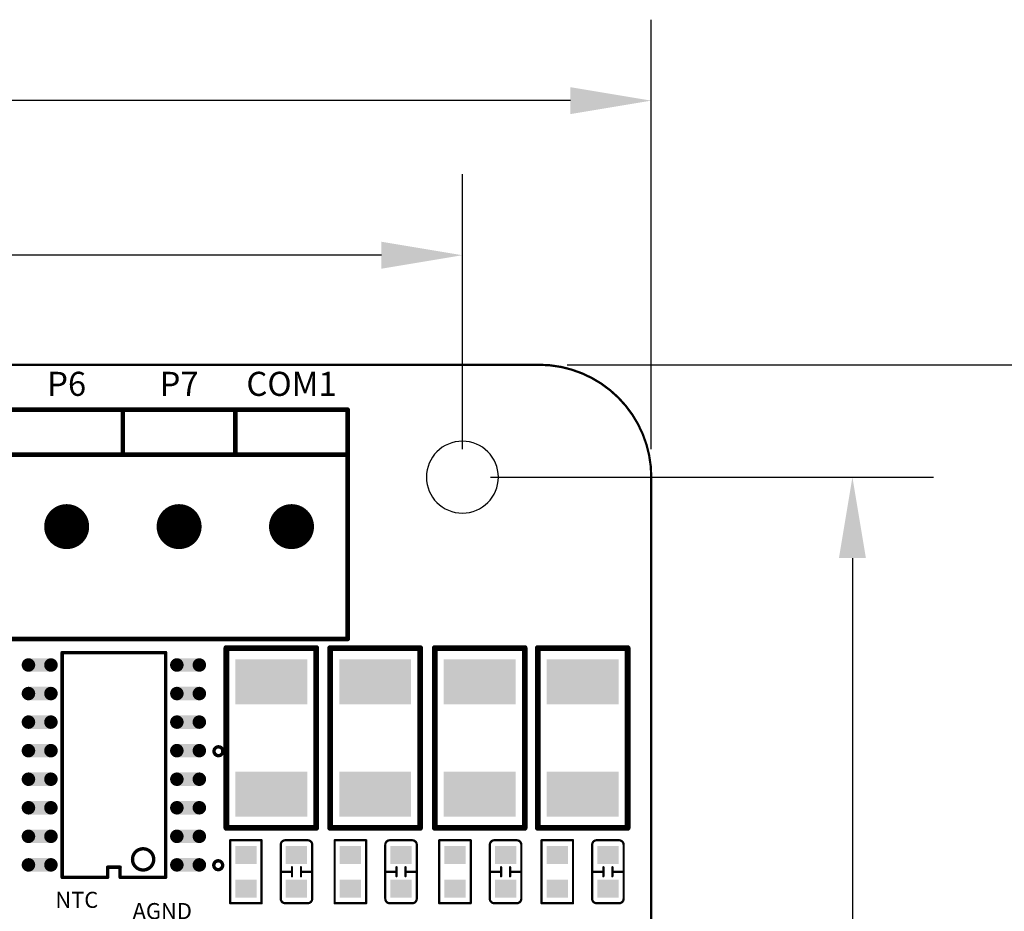
# Model space of a CAD drawing. Extents: x 0 to 713, y 0 to 504.
# Drawn here: x 189 to 232, y 411 to 451 of the extents above; entities that cross this region are included whole.
import ezdxf
from ezdxf.enums import TextEntityAlignment as Align

# ---------------------------------------------------------------- set-up
doc = ezdxf.new("R2010")
doc.units = 0
doc.header["$MEASUREMENT"] = 0
doc.layers.get('0').update_dxf_attribs({"linetype": 'CONTINUOUS'})
doc.layers.get('Defpoints').update_dxf_attribs({"linetype": 'CONTINUOUS'})
for name, color, linetype in [('COMP_OUTLINE_TOP', 9, 'CONTINUOUS'), ('LAYER_20', 1, 'CONTINUOUS'), ('LAYNR1', 2, 'CONTINUOUS'), ('PADLAYER_TOP', 3, 'CONTINUOUS'), ('TOOL_TOP', 7, 'CONTINUOUS'), ('TOOLCODE_TOP', 8, 'CONTINUOUS')]:
    doc.layers.add(name, color=color, linetype=linetype)
doc.styles.get("Standard").update_dxf_attribs({"font": 'malgun.ttf'})
doc.dimstyles.get("Standard").update_dxf_attribs({"dimscale": 20, "dimtxt": 0.18, "dimasz": 0.18, "dimexe": 0.18, "dimexo": 0.0625, "dimgap": 0.09, "dimtad": 0, "dimtih": 1, "dimtoh": 1, "dimdec": 1, "dimzin": 0, "dimdsep": 46, "dimtxsty": 'Standard', "dimcen": 0.09, "dimadec": 0, "dimazin": 0, "dimtfac": 1, "dimtdec": 1, "dimtofl": 0, "dimtmove": 0, "dimatfit": 3, "dimfxl": 1, "dimtolj": 1, "dimtzin": 0, "dimarcsym": 0})

# ---------------------------------------------------------------- blocks, each defined once
blk = doc.blocks.new('*D206')
at = {"color": 0, "linetype": 'Continuous', "lineweight": -2, "transparency": 16777216}
for p, q in [((148.117, 431.602), (148.117, 443.821)), ((208.317, 431.6), (208.317, 443.821)), ((151.717, 440.221), (172.03, 440.221)), ((204.717, 440.221), (184.403, 440.221))]:
    blk.add_line(p, q, dxfattribs=at)
at = {"color": 0, "linetype": 'Continuous', "transparency": 16777216}
for points in [[(151.717, 440.821), (151.717, 439.621), (148.117, 440.221)], [(204.717, 440.821), (204.717, 439.621), (208.317, 440.221)]]:
    blk.add_solid(points, dxfattribs=at)
at = {"layer": 'Defpoints', "color": 0, "linetype": 'Continuous', "transparency": 16777216}
for p in [(208.317, 440.221), (148.117, 430.352), (208.317, 430.35)]:
    blk.add_point(p, dxfattribs=at)
at = {"color": 0, "linetype": 'Continuous', "transparency": 16777216, "insert": (178.217, 440.221), "char_height": 3.6, "attachment_point": 5}
blk.add_mtext('\\A1;60.2', dxfattribs=at)
blk = doc.blocks.new('*D207')
at = {"color": 0, "linetype": 'Continuous', "lineweight": -2, "transparency": 16777216}
for p, q in [((139.717, 431.602), (139.717, 450.696)), ((216.717, 431.602), (216.717, 450.696)), ((143.317, 447.096), (171.951, 447.096)), ((213.117, 447.096), (184.482, 447.096))]:
    blk.add_line(p, q, dxfattribs=at)
at = {"color": 0, "linetype": 'Continuous', "transparency": 16777216}
for points in [[(143.317, 447.696), (143.317, 446.496), (139.717, 447.096)], [(213.117, 447.696), (213.117, 446.496), (216.717, 447.096)]]:
    blk.add_solid(points, dxfattribs=at)
at = {"layer": 'Defpoints', "color": 0, "linetype": 'Continuous', "transparency": 16777216}
for p in [(216.717, 447.096), (139.717, 430.352), (216.717, 430.352)]:
    blk.add_point(p, dxfattribs=at)
at = {"color": 0, "linetype": 'Continuous', "transparency": 16777216, "insert": (178.217, 447.096), "char_height": 3.6, "attachment_point": 5}
blk.add_mtext('\\A1;77.0', dxfattribs=at)
blk = doc.blocks.new('*D208')
at = {"color": 0, "linetype": 'Continuous', "lineweight": -2, "transparency": 16777216}
for p, q in [((209.567, 430.35), (229.262, 430.35)), ((225.662, 426.75), (225.662, 389.01)), ((225.662, 343.95), (225.662, 381.69)), ((209.567, 340.35), (229.262, 340.35))]:
    blk.add_line(p, q, dxfattribs=at)
at = {"color": 0, "linetype": 'Continuous', "transparency": 16777216}
for points in [[(225.062, 426.75), (226.262, 426.75), (225.662, 430.35)], [(225.062, 343.95), (226.262, 343.95), (225.662, 340.35)]]:
    blk.add_solid(points, dxfattribs=at)
at = {"layer": 'Defpoints', "color": 0, "linetype": 'Continuous', "transparency": 16777216}
for p in [(208.317, 430.35), (208.317, 340.35), (225.662, 340.35)]:
    blk.add_point(p, dxfattribs=at)
at = {"color": 0, "linetype": 'Continuous', "transparency": 16777216, "insert": (225.662, 385.35), "char_height": 3.6, "attachment_point": 5}
blk.add_mtext('\\A1;90.0', dxfattribs=at)
blk = doc.blocks.new('*D209')
at = {"color": 0, "linetype": 'Continuous', "lineweight": -2, "transparency": 16777216}
for p, q in [((212.974, 435.35), (243.301, 435.35)), ((239.701, 431.75), (239.701, 389.02)), ((239.701, 338.95), (239.701, 381.68)), ((212.974, 335.35), (243.301, 335.35))]:
    blk.add_line(p, q, dxfattribs=at)
at = {"color": 0, "linetype": 'Continuous', "transparency": 16777216}
for points in [[(239.101, 431.75), (240.301, 431.75), (239.701, 435.35)], [(239.101, 338.95), (240.301, 338.95), (239.701, 335.35)]]:
    blk.add_solid(points, dxfattribs=at)
at = {"layer": 'Defpoints', "color": 0, "linetype": 'Continuous', "transparency": 16777216}
for p in [(211.724, 435.35), (211.724, 335.35), (239.701, 335.35)]:
    blk.add_point(p, dxfattribs=at)
at = {"color": 0, "linetype": 'Continuous', "transparency": 16777216, "insert": (239.701, 385.35), "char_height": 3.6, "attachment_point": 5}
blk.add_mtext('\\A1;100.0', dxfattribs=at)

msp = doc.modelspace()

# ---------------------------------------------------------------- linework, layer by layer
at = {"layer": 'COMP_OUTLINE_TOP', "color": 7}
for points, const_width in [([(153.217, 433.35), (203.217, 433.35)], 0.2), ([(193.217, 431.35), (193.217, 433.35)], 0.2), ([(198.217, 431.35), (198.217, 433.35)], 0.2), ([(203.217, 433.35), (203.217, 423.15)], 0.2), ([(203.217, 431.35), (153.217, 431.35)], 0.2), ([(203.217, 423.15), (153.217, 423.15)], 0.2), ([(197.817, 414.75), (197.817, 422.75)], 0.254), ([(197.817, 422.75), (201.817, 422.75)], 0.254), ([(201.817, 422.75), (201.817, 414.75)], 0.254), ([(202.437, 414.75), (202.437, 422.75)], 0.254), ([(202.437, 422.75), (206.437, 422.75)], 0.254), ([(206.437, 422.75), (206.437, 414.75)], 0.254), ([(207.087, 414.75), (207.087, 422.75)], 0.254), ([(207.087, 422.75), (211.087, 422.75)], 0.254), ([(211.087, 422.75), (211.087, 414.75)], 0.254), ([(211.667, 414.75), (211.667, 422.75)], 0.254), ([(211.667, 422.75), (215.667, 422.75)], 0.254), ([(215.667, 422.75), (215.667, 414.75)], 0.254), ([(201.817, 414.75), (197.817, 414.75)], 0.254), ([(206.437, 414.75), (202.437, 414.75)], 0.254), ([(211.087, 414.75), (207.087, 414.75)], 0.254), ([(215.667, 414.75), (211.667, 414.75)], 0.254)]:
    msp.add_lwpolyline(points, dxfattribs=dict(at, const_width=const_width))
for points, const_width in [([(193.167, 433.35, 1), (193.267, 433.35, 1)], 0.1), ([(198.167, 433.35, 1), (198.267, 433.35, 1)], 0.1), ([(203.167, 433.35, 1), (203.267, 433.35, 1)], 0.1), ([(203.167, 433.35, 1), (203.267, 433.35, 1)], 0.1), ([(193.167, 431.35, 1), (193.267, 431.35, 1)], 0.1), ([(198.167, 431.35, 1), (198.267, 431.35, 1)], 0.1), ([(203.167, 431.35, 1), (203.267, 431.35, 1)], 0.1), ([(203.167, 423.15, 1), (203.267, 423.15, 1)], 0.1), ([(203.167, 423.15, 1), (203.267, 423.15, 1)], 0.1), ([(197.753, 422.75, 1), (197.88, 422.75, 1)], 0.127), ([(197.753, 422.75, 1), (197.88, 422.75, 1)], 0.127), ([(201.753, 422.75, 1), (201.88, 422.75, 1)], 0.127), ([(201.753, 422.75, 1), (201.88, 422.75, 1)], 0.127), ([(202.373, 422.75, 1), (202.5, 422.75, 1)], 0.127), ([(202.373, 422.75, 1), (202.5, 422.75, 1)], 0.127), ([(206.373, 422.75, 1), (206.5, 422.75, 1)], 0.127), ([(206.373, 422.75, 1), (206.5, 422.75, 1)], 0.127), ([(207.023, 422.75, 1), (207.15, 422.75, 1)], 0.127), ([(207.023, 422.75, 1), (207.15, 422.75, 1)], 0.127), ([(211.023, 422.75, 1), (211.15, 422.75, 1)], 0.127), ([(211.023, 422.75, 1), (211.15, 422.75, 1)], 0.127), ([(211.603, 422.75, 1), (211.73, 422.75, 1)], 0.127), ([(211.603, 422.75, 1), (211.73, 422.75, 1)], 0.127), ([(215.603, 422.75, 1), (215.73, 422.75, 1)], 0.127), ([(215.603, 422.75, 1), (215.73, 422.75, 1)], 0.127), ([(197.753, 414.75, 1), (197.88, 414.75, 1)], 0.127), ([(197.753, 414.75, 1), (197.88, 414.75, 1)], 0.127), ([(201.753, 414.75, 1), (201.88, 414.75, 1)], 0.127), ([(201.753, 414.75, 1), (201.88, 414.75, 1)], 0.127), ([(202.373, 414.75, 1), (202.5, 414.75, 1)], 0.127), ([(202.373, 414.75, 1), (202.5, 414.75, 1)], 0.127), ([(206.373, 414.75, 1), (206.5, 414.75, 1)], 0.127), ([(206.373, 414.75, 1), (206.5, 414.75, 1)], 0.127), ([(207.023, 414.75, 1), (207.15, 414.75, 1)], 0.127), ([(207.023, 414.75, 1), (207.15, 414.75, 1)], 0.127), ([(211.023, 414.75, 1), (211.15, 414.75, 1)], 0.127), ([(211.023, 414.75, 1), (211.15, 414.75, 1)], 0.127), ([(211.603, 414.75, 1), (211.73, 414.75, 1)], 0.127), ([(211.603, 414.75, 1), (211.73, 414.75, 1)], 0.127), ([(215.603, 414.75, 1), (215.73, 414.75, 1)], 0.127), ([(215.603, 414.75, 1), (215.73, 414.75, 1)], 0.127)]:
    msp.add_lwpolyline(points, format="xyb", close=True, dxfattribs=dict(at, const_width=const_width))
at = {"layer": 'LAYER_20', "color": 7, "const_width": 0.1}
for points in [[(144.717, 435.35), (211.717, 435.35)], [(216.717, 430.412), (216.717, 340.35)]]:
    msp.add_lwpolyline(points, dxfattribs=at)
at = {"layer": 'LAYER_20', "color": 7, "const_width": 0.05}
for points in [[(211.692, 435.35, 1), (211.742, 435.35, 1)], [(211.692, 435.35, 1), (211.742, 435.35, 1)], [(216.692, 430.412, 1), (216.742, 430.412, 1)], [(216.692, 430.35, 1), (216.742, 430.35, 1)]]:
    msp.add_lwpolyline(points, format="xyb", close=True, dxfattribs=at)
at = {"layer": 'LAYER_20', "color": 7, "const_width": 0.1}
msp.add_lwpolyline([(216.717, 430.35, 0.414213), (211.717, 435.35)], format="xyb", dxfattribs=at)
at = {"layer": 'LAYNR1', "color": 7}
for points, const_width in [([(190.517, 412.55), (190.517, 422.55)], 0.15), ([(190.517, 422.55), (195.117, 422.55)], 0.15), ([(195.117, 422.55), (195.117, 412.55)], 0.15), ([(197.987, 411.4), (197.987, 414.2)], 0.1), ([(197.987, 414.2), (199.387, 414.2)], 0.1), ([(199.387, 414.2), (199.387, 411.4)], 0.1), ([(200.437, 414.2), (201.437, 414.2)], 0.1), ([(202.637, 411.4), (202.637, 414.2)], 0.1), ([(202.637, 414.2), (204.037, 414.2)], 0.1), ([(204.037, 414.2), (204.037, 411.4)], 0.1), ([(205.087, 414.2), (206.087, 414.2)], 0.1), ([(207.287, 411.4), (207.287, 414.2)], 0.1), ([(207.287, 414.2), (208.687, 414.2)], 0.1), ([(208.687, 414.2), (208.687, 411.4)], 0.1), ([(209.737, 414.2), (210.737, 414.2)], 0.1), ([(211.837, 411.4), (211.837, 414.2)], 0.1), ([(211.837, 414.2), (213.237, 414.2)], 0.1), ([(213.237, 414.2), (213.237, 411.4)], 0.1), ([(214.287, 414.2), (215.287, 414.2)], 0.1), ([(193.095, 413.004), (192.538, 413.004)], 0.15), ([(192.538, 413.004), (192.538, 412.55)], 0.15), ([(193.095, 412.55), (193.095, 413.004)], 0.15), ([(200.737, 412.6), (200.737, 413)], 0.1), ([(201.137, 413), (201.137, 412.6)], 0.1), ([(205.387, 412.6), (205.387, 413)], 0.1), ([(205.787, 413), (205.787, 412.6)], 0.1), ([(210.037, 412.6), (210.037, 413)], 0.1), ([(210.437, 413), (210.437, 412.6)], 0.1), ([(214.587, 412.6), (214.587, 413)], 0.1), ([(214.987, 413), (214.987, 412.6)], 0.1), ([(192.538, 412.55), (190.517, 412.55)], 0.15), ([(195.117, 412.55), (193.095, 412.55)], 0.15), ([(200.737, 412.8), (200.237, 412.8)], 0.1), ([(201.137, 412.8), (201.637, 412.8)], 0.1), ([(205.387, 412.8), (204.887, 412.8)], 0.1), ([(205.787, 412.8), (206.287, 412.8)], 0.1), ([(210.037, 412.8), (209.537, 412.8)], 0.1), ([(210.437, 412.8), (210.937, 412.8)], 0.1), ([(214.587, 412.8), (214.087, 412.8)], 0.1), ([(214.987, 412.8), (215.487, 412.8)], 0.1), ([(199.387, 411.4), (197.987, 411.4)], 0.1), ([(204.037, 411.4), (202.637, 411.4)], 0.1), ([(208.687, 411.4), (207.287, 411.4)], 0.1), ([(213.237, 411.4), (211.837, 411.4)], 0.1)]:
    msp.add_lwpolyline(points, dxfattribs=dict(at, const_width=const_width))
for points, const_width in [([(190.479, 422.55, 1), (190.554, 422.55, 1)], 0.075), ([(190.479, 422.55, 1), (190.554, 422.55, 1)], 0.075), ([(195.079, 422.55, 1), (195.154, 422.55, 1)], 0.075), ([(195.079, 422.55, 1), (195.154, 422.55, 1)], 0.075), ([(197.962, 414.2, 1), (198.012, 414.2, 1)], 0.05), ([(197.962, 414.2, 1), (198.012, 414.2, 1)], 0.05), ([(199.362, 414.2, 1), (199.412, 414.2, 1)], 0.05), ([(199.362, 414.2, 1), (199.412, 414.2, 1)], 0.05), ([(200.212, 414, 1), (200.262, 414, 1)], 0.05), ([(200.212, 414, 1), (200.262, 414, 1)], 0.05), ([(200.412, 414.2, 1), (200.462, 414.2, 1)], 0.05), ([(200.412, 414.2, 1), (200.462, 414.2, 1)], 0.05), ([(201.412, 414.2, 1), (201.462, 414.2, 1)], 0.05), ([(201.412, 414.2, 1), (201.462, 414.2, 1)], 0.05), ([(201.612, 414, 1), (201.662, 414, 1)], 0.05), ([(201.612, 414, 1), (201.662, 414, 1)], 0.05), ([(202.612, 414.2, 1), (202.662, 414.2, 1)], 0.05), ([(202.612, 414.2, 1), (202.662, 414.2, 1)], 0.05), ([(204.012, 414.2, 1), (204.062, 414.2, 1)], 0.05), ([(204.012, 414.2, 1), (204.062, 414.2, 1)], 0.05), ([(204.862, 414, 1), (204.912, 414, 1)], 0.05), ([(204.862, 414, 1), (204.912, 414, 1)], 0.05), ([(205.062, 414.2, 1), (205.112, 414.2, 1)], 0.05), ([(205.062, 414.2, 1), (205.112, 414.2, 1)], 0.05), ([(206.062, 414.2, 1), (206.112, 414.2, 1)], 0.05), ([(206.062, 414.2, 1), (206.112, 414.2, 1)], 0.05), ([(206.262, 414, 1), (206.312, 414, 1)], 0.05), ([(206.262, 414, 1), (206.312, 414, 1)], 0.05), ([(207.262, 414.2, 1), (207.312, 414.2, 1)], 0.05), ([(207.262, 414.2, 1), (207.312, 414.2, 1)], 0.05), ([(208.662, 414.2, 1), (208.712, 414.2, 1)], 0.05), ([(208.662, 414.2, 1), (208.712, 414.2, 1)], 0.05), ([(209.512, 414, 1), (209.562, 414, 1)], 0.05), ([(209.512, 414, 1), (209.562, 414, 1)], 0.05), ([(209.712, 414.2, 1), (209.762, 414.2, 1)], 0.05), ([(209.712, 414.2, 1), (209.762, 414.2, 1)], 0.05), ([(210.712, 414.2, 1), (210.762, 414.2, 1)], 0.05), ([(210.712, 414.2, 1), (210.762, 414.2, 1)], 0.05), ([(210.912, 414, 1), (210.962, 414, 1)], 0.05), ([(210.912, 414, 1), (210.962, 414, 1)], 0.05), ([(211.812, 414.2, 1), (211.862, 414.2, 1)], 0.05), ([(211.812, 414.2, 1), (211.862, 414.2, 1)], 0.05), ([(213.212, 414.2, 1), (213.262, 414.2, 1)], 0.05), ([(213.212, 414.2, 1), (213.262, 414.2, 1)], 0.05), ([(214.062, 414, 1), (214.112, 414, 1)], 0.05), ([(214.062, 414, 1), (214.112, 414, 1)], 0.05), ([(214.262, 414.2, 1), (214.312, 414.2, 1)], 0.05), ([(214.262, 414.2, 1), (214.312, 414.2, 1)], 0.05), ([(215.262, 414.2, 1), (215.312, 414.2, 1)], 0.05), ([(215.262, 414.2, 1), (215.312, 414.2, 1)], 0.05), ([(215.462, 414, 1), (215.512, 414, 1)], 0.05), ([(215.462, 414, 1), (215.512, 414, 1)], 0.05), ([(192.5, 413.004, 1), (192.575, 413.004, 1)], 0.075), ([(192.5, 413.004, 1), (192.575, 413.004, 1)], 0.075), ([(193.058, 413.004, 1), (193.133, 413.004, 1)], 0.075), ([(193.058, 413.004, 1), (193.133, 413.004, 1)], 0.075), ([(200.712, 413, 1), (200.762, 413, 1)], 0.05), ([(201.112, 413, 1), (201.162, 413, 1)], 0.05), ([(205.362, 413, 1), (205.412, 413, 1)], 0.05), ([(205.762, 413, 1), (205.812, 413, 1)], 0.05), ([(210.012, 413, 1), (210.062, 413, 1)], 0.05), ([(210.412, 413, 1), (210.462, 413, 1)], 0.05), ([(214.562, 413, 1), (214.612, 413, 1)], 0.05), ([(214.962, 413, 1), (215.012, 413, 1)], 0.05), ([(190.479, 412.55, 1), (190.554, 412.55, 1)], 0.075), ([(190.479, 412.55, 1), (190.554, 412.55, 1)], 0.075), ([(192.5, 412.55, 1), (192.575, 412.55, 1)], 0.075), ([(192.5, 412.55, 1), (192.575, 412.55, 1)], 0.075), ([(193.058, 412.55, 1), (193.133, 412.55, 1)], 0.075), ([(193.058, 412.55, 1), (193.133, 412.55, 1)], 0.075), ([(195.079, 412.55, 1), (195.154, 412.55, 1)], 0.075), ([(195.079, 412.55, 1), (195.154, 412.55, 1)], 0.075), ([(200.212, 412.8, 1), (200.262, 412.8, 1)], 0.05), ([(200.712, 412.8, 1), (200.762, 412.8, 1)], 0.05), ([(200.712, 412.6, 1), (200.762, 412.6, 1)], 0.05), ([(201.112, 412.8, 1), (201.162, 412.8, 1)], 0.05), ([(201.112, 412.6, 1), (201.162, 412.6, 1)], 0.05), ([(201.612, 412.8, 1), (201.662, 412.8, 1)], 0.05), ([(204.862, 412.8, 1), (204.912, 412.8, 1)], 0.05), ([(205.362, 412.8, 1), (205.412, 412.8, 1)], 0.05), ([(205.362, 412.6, 1), (205.412, 412.6, 1)], 0.05), ([(205.762, 412.8, 1), (205.812, 412.8, 1)], 0.05), ([(205.762, 412.6, 1), (205.812, 412.6, 1)], 0.05), ([(206.262, 412.8, 1), (206.312, 412.8, 1)], 0.05), ([(209.512, 412.8, 1), (209.562, 412.8, 1)], 0.05), ([(210.012, 412.8, 1), (210.062, 412.8, 1)], 0.05), ([(210.012, 412.6, 1), (210.062, 412.6, 1)], 0.05), ([(210.412, 412.8, 1), (210.462, 412.8, 1)], 0.05), ([(210.412, 412.6, 1), (210.462, 412.6, 1)], 0.05), ([(210.912, 412.8, 1), (210.962, 412.8, 1)], 0.05), ([(214.062, 412.8, 1), (214.112, 412.8, 1)], 0.05), ([(214.562, 412.8, 1), (214.612, 412.8, 1)], 0.05), ([(214.562, 412.6, 1), (214.612, 412.6, 1)], 0.05), ([(214.962, 412.8, 1), (215.012, 412.8, 1)], 0.05), ([(214.962, 412.6, 1), (215.012, 412.6, 1)], 0.05), ([(215.462, 412.8, 1), (215.512, 412.8, 1)], 0.05), ([(200.212, 411.6, 1), (200.262, 411.6, 1)], 0.05), ([(200.212, 411.6, 1), (200.262, 411.6, 1)], 0.05), ([(201.612, 411.6, 1), (201.662, 411.6, 1)], 0.05), ([(201.612, 411.6, 1), (201.662, 411.6, 1)], 0.05), ([(204.862, 411.6, 1), (204.912, 411.6, 1)], 0.05), ([(204.862, 411.6, 1), (204.912, 411.6, 1)], 0.05), ([(206.262, 411.6, 1), (206.312, 411.6, 1)], 0.05), ([(206.262, 411.6, 1), (206.312, 411.6, 1)], 0.05), ([(209.512, 411.6, 1), (209.562, 411.6, 1)], 0.05), ([(209.512, 411.6, 1), (209.562, 411.6, 1)], 0.05), ([(210.912, 411.6, 1), (210.962, 411.6, 1)], 0.05), ([(210.912, 411.6, 1), (210.962, 411.6, 1)], 0.05), ([(214.062, 411.6, 1), (214.112, 411.6, 1)], 0.05), ([(214.062, 411.6, 1), (214.112, 411.6, 1)], 0.05), ([(215.462, 411.6, 1), (215.512, 411.6, 1)], 0.05), ([(215.462, 411.6, 1), (215.512, 411.6, 1)], 0.05), ([(197.962, 411.4, 1), (198.012, 411.4, 1)], 0.05), ([(197.962, 411.4, 1), (198.012, 411.4, 1)], 0.05), ([(199.362, 411.4, 1), (199.412, 411.4, 1)], 0.05), ([(199.362, 411.4, 1), (199.412, 411.4, 1)], 0.05), ([(200.412, 411.4, 1), (200.462, 411.4, 1)], 0.05), ([(200.412, 411.4, 1), (200.462, 411.4, 1)], 0.05), ([(201.412, 411.4, 1), (201.462, 411.4, 1)], 0.05), ([(201.412, 411.4, 1), (201.462, 411.4, 1)], 0.05), ([(202.612, 411.4, 1), (202.662, 411.4, 1)], 0.05), ([(202.612, 411.4, 1), (202.662, 411.4, 1)], 0.05), ([(204.012, 411.4, 1), (204.062, 411.4, 1)], 0.05), ([(204.012, 411.4, 1), (204.062, 411.4, 1)], 0.05), ([(205.062, 411.4, 1), (205.112, 411.4, 1)], 0.05), ([(205.062, 411.4, 1), (205.112, 411.4, 1)], 0.05), ([(206.062, 411.4, 1), (206.112, 411.4, 1)], 0.05), ([(206.062, 411.4, 1), (206.112, 411.4, 1)], 0.05), ([(207.262, 411.4, 1), (207.312, 411.4, 1)], 0.05), ([(207.262, 411.4, 1), (207.312, 411.4, 1)], 0.05), ([(208.662, 411.4, 1), (208.712, 411.4, 1)], 0.05), ([(208.662, 411.4, 1), (208.712, 411.4, 1)], 0.05), ([(209.712, 411.4, 1), (209.762, 411.4, 1)], 0.05), ([(209.712, 411.4, 1), (209.762, 411.4, 1)], 0.05), ([(210.712, 411.4, 1), (210.762, 411.4, 1)], 0.05), ([(210.712, 411.4, 1), (210.762, 411.4, 1)], 0.05), ([(211.812, 411.4, 1), (211.862, 411.4, 1)], 0.05), ([(211.812, 411.4, 1), (211.862, 411.4, 1)], 0.05), ([(213.212, 411.4, 1), (213.262, 411.4, 1)], 0.05), ([(213.212, 411.4, 1), (213.262, 411.4, 1)], 0.05), ([(214.262, 411.4, 1), (214.312, 411.4, 1)], 0.05), ([(214.262, 411.4, 1), (214.312, 411.4, 1)], 0.05), ([(215.262, 411.4, 1), (215.312, 411.4, 1)], 0.05), ([(215.262, 411.4, 1), (215.312, 411.4, 1)], 0.05)]:
    msp.add_lwpolyline(points, format="xyb", close=True, dxfattribs=dict(at, const_width=const_width))
for points, const_width in [([(197.27, 418.16, 1), (197.663, 418.16, 1), (197.27, 418.16)], 0.15), ([(193.645, 413.35, 1), (194.588, 413.35, 1), (193.645, 413.35)], 0.15), ([(200.237, 414, -0.414214), (200.437, 414.2)], 0.1), ([(200.237, 411.6), (200.237, 414, -0.414214)], 0.1), ([(201.437, 414.2, -0.414214), (201.637, 414)], 0.1), ([(201.637, 414), (201.637, 411.6, -0.414214)], 0.1), ([(204.887, 414, -0.414214), (205.087, 414.2)], 0.1), ([(204.887, 411.6), (204.887, 414, -0.414214)], 0.1), ([(206.087, 414.2, -0.414214), (206.287, 414)], 0.1), ([(206.287, 414), (206.287, 411.6, -0.414214)], 0.1), ([(209.537, 414, -0.414214), (209.737, 414.2)], 0.1), ([(209.537, 411.6), (209.537, 414, -0.414214)], 0.1), ([(210.737, 414.2, -0.414214), (210.937, 414)], 0.1), ([(210.937, 414), (210.937, 411.6, -0.414214)], 0.1), ([(214.087, 414, -0.414214), (214.287, 414.2)], 0.1), ([(214.087, 411.6), (214.087, 414, -0.414214)], 0.1), ([(215.287, 414.2, -0.414214), (215.487, 414)], 0.1), ([(215.487, 414), (215.487, 411.6, -0.414214)], 0.1), ([(197.26, 413.09, 1), (197.653, 413.09, 1), (197.26, 413.09)], 0.15), ([(200.437, 411.4, -0.414214), (200.237, 411.6)], 0.1), ([(201.637, 411.6, -0.414214), (201.437, 411.4)], 0.1), ([(205.087, 411.4, -0.414214), (204.887, 411.6)], 0.1), ([(206.287, 411.6, -0.414214), (206.087, 411.4)], 0.1), ([(209.737, 411.4, -0.414214), (209.537, 411.6)], 0.1), ([(210.937, 411.6, -0.414214), (210.737, 411.4)], 0.1), ([(214.287, 411.4, -0.414214), (214.087, 411.6)], 0.1), ([(215.487, 411.6, -0.414214), (215.287, 411.4)], 0.1), ([(201.437, 411.4), (200.437, 411.4, -0.414214)], 0.1), ([(206.087, 411.4), (205.087, 411.4, -0.414214)], 0.1), ([(210.737, 411.4), (209.737, 411.4, -0.414214)], 0.1), ([(215.287, 411.4), (214.287, 411.4, -0.414214)], 0.1)]:
    msp.add_lwpolyline(points, format="xyb", dxfattribs=dict(at, const_width=const_width))
at = {"layer": 'PADLAYER_TOP', "color": 7}
for points, const_width in [([(190.217, 428.15, 1), (191.217, 428.15, 1)], 1), ([(195.217, 428.15, 1), (196.217, 428.15, 1)], 1), ([(200.217, 428.15, 1), (201.217, 428.15, 1)], 1), ([(188.867, 421.995, 1), (189.167, 421.995, 1)], 0.3), ([(189.867, 421.995, 1), (190.167, 421.995, 1)], 0.3), ([(195.467, 421.995, 1), (195.767, 421.995, 1)], 0.3), ([(196.467, 421.995, 1), (196.767, 421.995, 1)], 0.3), ([(188.867, 420.725, 1), (189.167, 420.725, 1)], 0.3), ([(189.867, 420.725, 1), (190.167, 420.725, 1)], 0.3), ([(195.467, 420.725, 1), (195.767, 420.725, 1)], 0.3), ([(196.467, 420.725, 1), (196.767, 420.725, 1)], 0.3), ([(188.867, 419.455, 1), (189.167, 419.455, 1)], 0.3), ([(189.867, 419.455, 1), (190.167, 419.455, 1)], 0.3), ([(195.467, 419.455, 1), (195.767, 419.455, 1)], 0.3), ([(196.467, 419.455, 1), (196.767, 419.455, 1)], 0.3), ([(188.867, 418.185, 1), (189.167, 418.185, 1)], 0.3), ([(189.867, 418.185, 1), (190.167, 418.185, 1)], 0.3), ([(195.467, 418.185, 1), (195.767, 418.185, 1)], 0.3), ([(196.467, 418.185, 1), (196.767, 418.185, 1)], 0.3), ([(188.867, 416.915, 1), (189.167, 416.915, 1)], 0.3), ([(189.867, 416.915, 1), (190.167, 416.915, 1)], 0.3), ([(195.467, 416.915, 1), (195.767, 416.915, 1)], 0.3), ([(196.467, 416.915, 1), (196.767, 416.915, 1)], 0.3), ([(188.867, 415.645, 1), (189.167, 415.645, 1)], 0.3), ([(189.867, 415.645, 1), (190.167, 415.645, 1)], 0.3), ([(195.467, 415.645, 1), (195.767, 415.645, 1)], 0.3), ([(196.467, 415.645, 1), (196.767, 415.645, 1)], 0.3), ([(188.867, 414.375, 1), (189.167, 414.375, 1)], 0.3), ([(189.867, 414.375, 1), (190.167, 414.375, 1)], 0.3), ([(195.467, 414.375, 1), (195.767, 414.375, 1)], 0.3), ([(196.467, 414.375, 1), (196.767, 414.375, 1)], 0.3), ([(188.867, 413.105, 1), (189.167, 413.105, 1)], 0.3), ([(189.867, 413.105, 1), (190.167, 413.105, 1)], 0.3), ([(195.467, 413.105, 1), (195.767, 413.105, 1)], 0.3), ([(196.467, 413.105, 1), (196.767, 413.105, 1)], 0.3)]:
    msp.add_lwpolyline(points, format="xyb", close=True, dxfattribs=dict(at, const_width=const_width))
for points in [[(190.017, 422.295), (189.017, 422.295), (190.017, 421.695), (189.017, 421.695)], [(196.617, 422.295), (195.617, 422.295), (196.617, 421.695), (195.617, 421.695)], [(198.217, 420.25), (201.417, 420.25), (198.217, 422.25), (201.417, 422.25)], [(202.837, 420.25), (206.037, 420.25), (202.837, 422.25), (206.037, 422.25)], [(207.487, 420.25), (210.687, 420.25), (207.487, 422.25), (210.687, 422.25)], [(212.067, 420.25), (215.267, 420.25), (212.067, 422.25), (215.267, 422.25)], [(190.017, 421.025), (189.017, 421.025), (190.017, 420.425), (189.017, 420.425)], [(196.617, 421.025), (195.617, 421.025), (196.617, 420.425), (195.617, 420.425)], [(190.017, 419.755), (189.017, 419.755), (190.017, 419.155), (189.017, 419.155)], [(196.617, 419.755), (195.617, 419.755), (196.617, 419.155), (195.617, 419.155)], [(190.017, 418.485), (189.017, 418.485), (190.017, 417.885), (189.017, 417.885)], [(196.617, 418.485), (195.617, 418.485), (196.617, 417.885), (195.617, 417.885)], [(190.017, 417.215), (189.017, 417.215), (190.017, 416.615), (189.017, 416.615)], [(196.617, 417.215), (195.617, 417.215), (196.617, 416.615), (195.617, 416.615)], [(198.217, 415.25), (201.417, 415.25), (198.217, 417.25), (201.417, 417.25)], [(202.837, 415.25), (206.037, 415.25), (202.837, 417.25), (206.037, 417.25)], [(207.487, 415.25), (210.687, 415.25), (207.487, 417.25), (210.687, 417.25)], [(212.067, 415.25), (215.267, 415.25), (212.067, 417.25), (215.267, 417.25)], [(190.017, 415.945), (189.017, 415.945), (190.017, 415.345), (189.017, 415.345)], [(196.617, 415.945), (195.617, 415.945), (196.617, 415.345), (195.617, 415.345)], [(190.017, 414.675), (189.017, 414.675), (190.017, 414.075), (189.017, 414.075)], [(196.617, 414.675), (195.617, 414.675), (196.617, 414.075), (195.617, 414.075)], [(199.162, 413.95), (198.212, 413.95), (199.162, 413.15), (198.212, 413.15)], [(200.462, 413.15), (201.412, 413.15), (200.462, 413.95), (201.412, 413.95)], [(203.812, 413.95), (202.862, 413.95), (203.812, 413.15), (202.862, 413.15)], [(205.112, 413.15), (206.062, 413.15), (205.112, 413.95), (206.062, 413.95)], [(208.462, 413.95), (207.512, 413.95), (208.462, 413.15), (207.512, 413.15)], [(209.762, 413.15), (210.712, 413.15), (209.762, 413.95), (210.712, 413.95)], [(213.012, 413.95), (212.062, 413.95), (213.012, 413.15), (212.062, 413.15)], [(214.312, 413.15), (215.262, 413.15), (214.312, 413.95), (215.262, 413.95)], [(190.017, 413.405), (189.017, 413.405), (190.017, 412.805), (189.017, 412.805)], [(196.617, 413.405), (195.617, 413.405), (196.617, 412.805), (195.617, 412.805)], [(199.162, 412.45), (198.212, 412.45), (199.162, 411.65), (198.212, 411.65)], [(200.462, 411.65), (201.412, 411.65), (200.462, 412.45), (201.412, 412.45)], [(203.812, 412.45), (202.862, 412.45), (203.812, 411.65), (202.862, 411.65)], [(205.112, 411.65), (206.062, 411.65), (205.112, 412.45), (206.062, 412.45)], [(208.462, 412.45), (207.512, 412.45), (208.462, 411.65), (207.512, 411.65)], [(209.762, 411.65), (210.712, 411.65), (209.762, 412.45), (210.712, 412.45)], [(213.012, 412.45), (212.062, 412.45), (213.012, 411.65), (212.062, 411.65)], [(214.312, 411.65), (215.262, 411.65), (214.312, 412.45), (215.262, 412.45)]]:
    msp.add_solid(points, dxfattribs=at)
at = {"layer": 'TOOL_TOP', "color": 7}
msp.add_lwpolyline([(206.717, 430.35, 1), (209.917, 430.35, 1), (206.717, 430.35)], format="xyb", dxfattribs=at)
at = {"layer": 'TOOL_TOP', "color": 7, "const_width": 0.2}
for points in [[(190.167, 428.15, 1), (191.267, 428.15, 1), (190.167, 428.15)], [(195.167, 428.15, 1), (196.267, 428.15, 1), (195.167, 428.15)], [(200.167, 428.15, 1), (201.267, 428.15, 1), (200.167, 428.15)]]:
    msp.add_lwpolyline(points, format="xyb", dxfattribs=at)

# ---------------------------------------------------------------- texts
at = {"layer": 'LAYNR1', "color": 7}
for s, height, p in [('P6', 1.0714, (190.717, 434.5)), ('P7', 1.0714, (195.717, 434.5)), ('COM1', 1.0714, (200.717, 434.5)), ('NTC', 0.7143, (191.167, 411.55)), ('AGND', 0.7143, (194.967, 411.05))]:
    msp.add_text(s, height=height, dxfattribs=at).set_placement(p, align=Align.MIDDLE_CENTER)
at = {"layer": 'TOOLCODE_TOP', "color": 7}
for p in [(190.139, 427.875), (195.139, 427.875), (200.139, 427.875)]:
    msp.add_text('T00', height=0.55, dxfattribs=at).set_placement(p)

# ---------------------------------------------------------------- dimensions: what is measured, and where the dimension line sits
at = {"linetype": 'Continuous'}
for base, p1, p2, picture, middle in [((216.717, 447.096), (139.717, 430.352), (216.717, 430.352), '*D207', (178.217, 447.096)), ((208.317, 440.221), (148.117, 430.352), (208.317, 430.35), '*D206', (178.217, 440.221))]:
    dim = msp.add_linear_dim(base=base, p1=p1, p2=p2, dimstyle='Standard', dxfattribs=at)
    dim.commit()
    dim.dimension.update_dxf_attribs({"geometry": picture, "text_midpoint": middle})
for base, p1, p2, picture, middle in [((239.701, 335.35), (211.724, 435.35), (211.724, 335.35), '*D209', (239.701, 385.35)), ((225.662, 340.35), (208.317, 430.35), (208.317, 340.35), '*D208', (225.662, 385.35))]:
    dim = msp.add_linear_dim(base=base, p1=p1, p2=p2, angle=90, dimstyle='Standard', dxfattribs=at)
    dim.commit()
    dim.dimension.update_dxf_attribs({"geometry": picture, "text_midpoint": middle})

doc.saveas('drawing.dxf')
